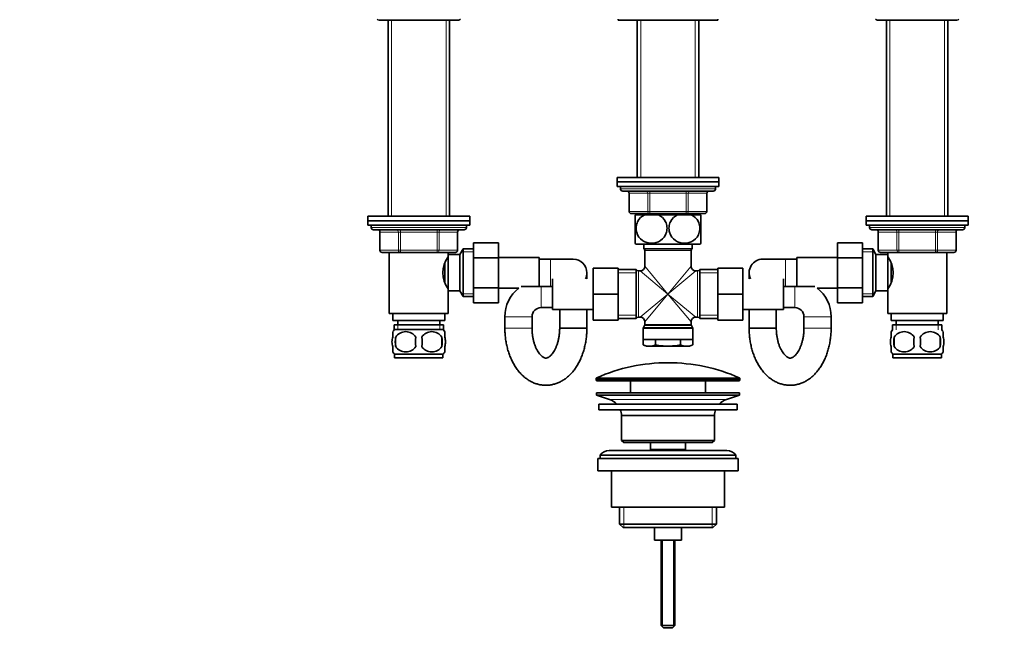
# Model space of a CAD drawing. Units: millimetres. Extents: x 0 to 1478, y 0 to 1758.
# Drawn here: x 435 to 869, y 852 to 1125 of the extents above; entities that cross this region are included whole.
import ezdxf
from ezdxf import colors
from ezdxf.entities.mleader import LeaderData, LeaderLine
from ezdxf.math import Vec2, Vec3

# ---------------------------------------------------------------- set-up
doc = ezdxf.new("R2010")
doc.units = ezdxf.units.MM
doc.layers.add('DV1_Défaut', color=7, linetype='Continuous')
doc.layers.add('Défaut', color=7, linetype='Continuous')

# ---------------------------------------------------------------- blocks, each defined once
blk = doc.blocks.new('_DOT')
at = {"color": 0}
blk.add_line((0, 0), (-1, 0), dxfattribs=at)
at = {"color": 0, "const_width": 0.333}
blk.add_lwpolyline([(-0.1665, 0, 1), (0.1665, 0, 1)], format="xyb", close=True, dxfattribs=at)
blk = doc.blocks.new('SE')
at = {"layer": 'DV1_Défaut', "color": 7, "linetype": 'Continuous', "lineweight": 35}
for p, q in [((593.17, 1124.89), (628.17, 1124.89)), ((597.17, 1124.89), (597.17, 1038.39)), ((624.17, 1038.39), (624.17, 1124.89)), ((698.67, 1125.39), (698.67, 1124.89)), ((698.67, 1124.89), (742.67, 1124.89)), ((707.07, 1124.89), (707.07, 1055.49)), ((734.27, 1055.49), (734.27, 1124.89)), ((742.67, 1124.89), (742.67, 1125.39)), ((813.17, 1124.89), (848.17, 1124.89)), ((817.17, 1124.89), (817.17, 1038.39)), ((844.17, 1038.39), (844.17, 1124.89)), ((698.17, 1055.49), (743.17, 1055.49)), ((698.17, 1055.49), (698.17, 1053.49)), ((698.17, 1053.49), (743.17, 1053.49)), ((743.17, 1053.49), (698.17, 1053.49)), ((698.17, 1053.49), (698.17, 1051.49)), ((743.17, 1053.49), (743.17, 1055.49)), ((743.17, 1051.49), (743.17, 1053.49)), ((743.17, 1051.49), (698.17, 1051.49)), ((699.67, 1051.49), (699.67, 1050.49)), ((700.67, 1049.49), (740.67, 1049.49)), ((703.5, 1048.49), (703.5, 1040.49)), ((737.83, 1040.49), (737.83, 1048.49)), ((741.67, 1050.49), (741.67, 1051.49)), ((712.59, 1039.49), (704.5, 1039.49)), ((710.39, 1038.99), (706.17, 1038.99)), ((706.17, 1026.39), (706.17, 1038.99)), ((707.07, 1039.49), (707.07, 1038.99)), ((710.39, 1038.99), (716.45, 1038.99)), ((728.75, 1039.49), (712.59, 1039.49)), ((724.89, 1038.99), (716.45, 1038.99)), ((724.89, 1038.99), (730.95, 1038.99)), ((736.83, 1039.49), (728.75, 1039.49)), ((735.17, 1038.99), (730.95, 1038.99)), ((734.27, 1038.99), (734.27, 1039.49)), ((735.17, 1026.39), (735.17, 1038.99)), ((633.17, 1038.39), (588.17, 1038.39)), ((588.17, 1038.39), (588.17, 1036.39)), ((588.17, 1036.39), (633.17, 1036.39)), ((588.17, 1036.39), (588.17, 1034.39)), ((633.17, 1036.39), (588.17, 1036.39)), ((588.17, 1034.39), (633.17, 1034.39)), ((589.67, 1034.39), (589.67, 1033.39)), ((631.67, 1033.39), (631.67, 1034.39)), ((633.17, 1036.39), (633.17, 1038.39)), ((633.17, 1034.39), (633.17, 1036.39)), ((853.17, 1038.39), (808.17, 1038.39)), ((808.17, 1038.39), (808.17, 1036.39)), ((808.17, 1036.39), (853.17, 1036.39)), ((808.17, 1036.39), (808.17, 1034.39)), ((853.17, 1036.39), (808.17, 1036.39)), ((808.17, 1034.39), (853.17, 1034.39)), ((809.67, 1034.39), (809.67, 1033.39)), ((851.67, 1033.39), (851.67, 1034.39)), ((853.17, 1036.39), (853.17, 1038.39)), ((853.17, 1034.39), (853.17, 1036.39)), ((630.67, 1032.39), (590.67, 1032.39)), ((593.5, 1031.39), (593.5, 1023.39)), ((627.83, 1023.39), (627.83, 1031.39)), ((810.67, 1032.39), (850.67, 1032.39)), ((813.5, 1031.39), (813.5, 1023.39)), ((847.83, 1023.39), (847.83, 1031.39)), ((634.87, 1026.65), (645.87, 1026.65)), ((634.87, 1020.02), (634.87, 1026.65)), ((645.87, 1020.02), (645.87, 1026.65)), ((706.45, 1025.99), (734.89, 1025.99)), ((710.02, 1025.99), (710.02, 1023.99)), ((731.32, 1023.99), (731.32, 1025.99)), ((795.47, 1026.66), (795.47, 1020.02)), ((806.47, 1026.66), (795.47, 1026.66)), ((806.47, 1026.66), (806.47, 1020.02)), ((602.59, 1022.39), (594.5, 1022.39)), ((597.67, 1022.39), (597.67, 995.39)), ((618.75, 1022.39), (602.59, 1022.39)), ((626.83, 1022.39), (618.75, 1022.39)), ((623.67, 1021.39), (623.67, 1022.39)), ((623.67, 1021.39), (623.67, 1005.39)), ((628.87, 1021.39), (623.67, 1021.39)), ((630.31, 1023.89), (628.87, 1021.39)), ((628.87, 1021.39), (628.87, 1005.39)), ((630.31, 1023.89), (630.31, 1002.89)), ((634.87, 1023.89), (630.31, 1023.89)), ((710.02, 1023.99), (731.32, 1023.99)), ((710.42, 1023.19), (710.42, 1016.24)), ((730.92, 1016.24), (730.92, 1023.19)), ((811.03, 1023.89), (806.47, 1023.89)), ((811.03, 1002.89), (811.03, 1023.89)), ((812.47, 1021.39), (811.03, 1023.89)), ((812.47, 1005.39), (812.47, 1021.39)), ((817.67, 1021.39), (812.47, 1021.39)), ((822.59, 1022.39), (814.5, 1022.39)), ((817.67, 1022.39), (817.67, 1021.39)), ((817.67, 1005.39), (817.67, 1021.39)), ((838.75, 1022.39), (822.59, 1022.39)), ((846.83, 1022.39), (838.75, 1022.39)), ((843.67, 995.39), (843.67, 1022.39)), ((622.17, 1017.55), (622.17, 1009.22)), ((623.67, 1019.54), (623.13, 1019.54)), ((634.87, 1020.02), (645.87, 1020.02)), ((634.87, 1006.75), (634.87, 1020.02)), ((663.87, 1020.14), (645.87, 1020.14)), ((645.87, 1006.75), (645.87, 1020.02)), ((663.87, 1007.39), (663.87, 1020.14)), ((668.87, 1019.39), (663.87, 1019.39)), ((678.87, 1019.39), (668.87, 1019.39)), ((772.47, 1019.39), (762.47, 1019.39)), ((777.47, 1019.39), (772.47, 1019.39)), ((777.47, 1020.14), (777.47, 1007.3)), ((795.47, 1020.14), (777.47, 1020.14)), ((795.47, 1020.02), (795.47, 1006.75)), ((806.47, 1020.02), (795.47, 1020.02)), ((806.47, 1020.02), (806.47, 1006.75)), ((818.21, 1019.54), (817.67, 1019.54)), ((819.17, 1009.22), (819.17, 1017.55)), ((684.87, 1010.74), (684.87, 1013.39)), ((687.67, 1015.49), (687.67, 1003.99)), ((698.67, 1015.49), (687.67, 1015.49)), ((698.67, 1015.49), (698.67, 1003.99)), ((706.67, 1014.84), (698.67, 1014.84)), ((706.67, 1014.84), (706.67, 993.14)), ((708.42, 1014.24), (707.59, 1014.24)), ((733.75, 1014.24), (732.92, 1014.24)), ((734.67, 1014.84), (734.67, 993.14)), ((742.67, 1014.84), (734.67, 1014.84)), ((742.67, 1015.49), (753.67, 1015.49)), ((742.67, 1003.96), (742.67, 1015.49)), ((753.67, 1003.96), (753.67, 1015.49)), ((756.47, 1013.39), (756.47, 1010.74)), ((669.67, 1010.74), (669.67, 997.24)), ((771.67, 997.24), (771.67, 1010.74)), ((623.13, 1007.24), (623.67, 1007.24)), ((623.67, 995.39), (623.67, 1005.39)), ((623.67, 1005.39), (628.87, 1005.39)), ((628.87, 1005.39), (630.31, 1002.89)), ((634.87, 1006.75), (645.87, 1006.75)), ((634.87, 1000.11), (634.87, 1006.75)), ((645.87, 1000.11), (645.87, 1006.75)), ((645.87, 1006.64), (654.87, 1006.64)), ((664.67, 1007.39), (655.93, 1007.39)), ((669.67, 1007.39), (664.67, 1007.39)), ((687.67, 1003.99), (687.67, 992.49)), ((698.67, 1003.99), (687.67, 1003.99)), ((698.67, 1003.99), (698.67, 992.49)), ((742.67, 1003.96), (753.67, 1003.96)), ((742.67, 992.49), (742.67, 1003.96)), ((753.67, 992.49), (753.67, 1003.96)), ((776.67, 1007.39), (771.67, 1007.39)), ((776.67, 1007.39), (785.41, 1007.39)), ((786.47, 1006.64), (795.47, 1006.64)), ((795.47, 1006.75), (795.47, 1000.12)), ((806.47, 1006.75), (795.47, 1006.75)), ((806.47, 1006.75), (806.47, 1000.12)), ((811.03, 1002.89), (812.47, 1005.39)), ((812.47, 1005.39), (817.67, 1005.39)), ((817.67, 1007.24), (818.21, 1007.24)), ((817.67, 1005.39), (817.67, 995.39)), ((630.31, 1002.89), (634.87, 1002.89)), ((634.87, 1000.11), (645.87, 1000.11)), ((806.47, 1000.12), (795.47, 1000.12)), ((806.47, 1002.89), (811.03, 1002.89)), ((597.67, 995.39), (623.67, 995.39)), ((599.17, 995.39), (599.17, 992.39)), ((622.17, 992.39), (622.17, 995.39)), ((664.67, 997.99), (669.67, 997.99)), ((669.67, 997.24), (687.67, 997.24)), ((672.87, 997.24), (672.87, 988.99)), ((684.87, 988.99), (684.87, 997.24)), ((753.67, 997.24), (771.67, 997.24)), ((756.47, 997.24), (756.47, 988.99)), ((768.47, 988.99), (768.47, 997.24)), ((771.67, 997.99), (776.67, 997.99)), ((817.67, 995.39), (843.67, 995.39)), ((819.17, 995.39), (819.17, 992.39)), ((842.17, 992.39), (842.17, 995.39)), ((599.17, 992.39), (622.17, 992.39)), ((601.42, 992.39), (601.42, 990.39)), ((619.92, 990.39), (619.92, 992.39)), ((648.67, 993.99), (648.67, 988.99)), ((660.67, 988.99), (660.67, 993.99)), ((698.67, 992.49), (687.67, 992.49)), ((698.67, 993.14), (706.67, 993.14)), ((707.59, 993.74), (708.42, 993.74)), ((710.42, 991.74), (710.42, 990.55)), ((730.92, 990.55), (730.92, 991.74)), ((732.92, 993.74), (733.75, 993.74)), ((734.67, 993.14), (742.67, 993.14)), ((742.67, 992.49), (753.67, 992.49)), ((780.67, 993.99), (780.67, 988.99)), ((792.67, 988.99), (792.67, 993.99)), ((819.17, 992.39), (842.17, 992.39)), ((821.42, 992.39), (821.42, 990.39)), ((839.92, 990.39), (839.92, 992.39)), ((599.17, 985.01), (599.17, 987.38)), ((599.82, 990.39), (621.52, 990.39)), ((599.82, 990.39), (599.82, 988.22)), ((621.37, 988.39), (599.97, 988.39)), ((621.52, 988.22), (621.52, 990.39)), ((622.17, 985.01), (622.17, 987.38)), ((672.87, 988.99), (684.87, 988.99)), ((684.87, 988.99), (672.87, 988.99)), ((709.67, 988.72), (709.67, 983.99)), ((710.29, 990.05), (709.8, 989.22)), ((731.54, 989.22), (731.05, 990.05)), ((731.67, 983.99), (731.67, 988.72)), ((768.47, 988.99), (756.47, 988.99)), ((756.47, 988.99), (768.47, 988.99)), ((819.17, 985.01), (819.17, 987.38)), ((819.82, 990.39), (841.52, 990.39)), ((819.82, 990.39), (819.82, 988.22)), ((841.52, 988.22), (841.52, 990.39)), ((842.17, 985.01), (842.17, 987.38)), ((600.48, 985.01), (600.48, 980.81)), ((620.86, 985.01), (620.86, 980.81)), ((709.67, 983.99), (731.67, 983.99)), ((709.7, 983.99), (709.7, 981.52)), ((715.18, 983.99), (715.18, 981.52)), ((726.15, 983.99), (726.15, 981.52)), ((731.64, 983.99), (731.64, 981.52)), ((820.48, 985.01), (820.48, 980.81)), ((840.86, 985.01), (840.86, 980.81)), ((599.17, 978.43), (599.17, 980.81)), ((622.17, 978.43), (622.17, 980.81)), ((709.7, 981.52), (711.17, 980.99)), ((712.44, 980.99), (711.17, 980.99)), ((712.44, 980.99), (720.67, 980.99)), ((720.67, 980.99), (728.9, 980.99)), ((730.17, 980.99), (728.9, 980.99)), ((730.17, 980.99), (731.64, 981.52)), ((819.17, 978.43), (819.17, 980.81)), ((842.17, 978.43), (842.17, 980.81)), ((621.37, 977.43), (599.97, 977.43)), ((599.97, 977.43), (599.97, 975.89)), ((621.37, 975.89), (599.97, 975.89)), ((621.37, 975.89), (621.37, 977.43)), ((841.37, 977.43), (819.97, 977.43)), ((819.97, 977.43), (819.97, 975.89)), ((841.37, 975.89), (819.97, 975.89)), ((841.37, 975.89), (841.37, 977.43)), ((688.92, 966.56), (688.92, 966.19)), ((689.42, 965.69), (751.92, 965.69)), ((704.17, 965.69), (704.17, 960.39)), ((737.17, 960.39), (737.17, 965.69)), ((752.42, 966.19), (752.42, 966.56)), ((689.17, 960.39), (752.17, 960.39)), ((689.17, 960.39), (689.17, 959.39)), ((752.17, 959.39), (752.17, 960.39)), ((689.17, 959.39), (752.17, 959.39)), ((689.17, 959.39), (694.85, 957.46)), ((746.49, 957.46), (752.17, 959.39)), ((690.17, 955.39), (751.17, 955.39)), ((690.17, 955.39), (690.17, 952.89)), ((690.17, 952.89), (751.17, 952.89)), ((751.17, 952.89), (751.17, 955.39)), ((700.17, 950.39), (741.17, 950.39)), ((700.17, 950.39), (700.17, 939.39)), ((741.17, 939.39), (741.17, 950.39)), ((741.17, 939.39), (700.17, 939.39)), ((700.17, 939.39), (701.17, 938.39)), ((740.17, 938.39), (741.17, 939.39)), ((746.67, 934.89), (694.67, 934.89)), ((701.17, 938.39), (740.17, 938.39)), ((712.92, 938.39), (712.92, 935.39)), ((712.92, 935.39), (728.42, 935.39)), ((712.92, 935.39), (713.38, 934.89)), ((727.95, 934.89), (728.42, 935.39)), ((728.42, 935.39), (728.42, 938.39)), ((689.67, 931.39), (751.67, 931.39)), ((689.67, 931.39), (689.67, 925.89)), ((690.67, 932.89), (750.67, 932.89)), ((690.67, 932.89), (690.67, 931.39)), ((750.67, 931.39), (750.67, 932.89)), ((751.67, 925.89), (751.67, 931.39)), ((689.67, 925.89), (751.67, 925.89)), ((695.67, 925.89), (695.67, 909.89)), ((745.67, 909.89), (745.67, 925.89)), ((695.67, 909.89), (745.67, 909.89)), ((699.32, 909.89), (699.32, 902.39)), ((742.02, 902.39), (742.02, 909.89)), ((742.02, 902.39), (699.32, 902.39)), ((699.32, 902.39), (700.82, 900.89)), ((700.82, 900.89), (740.52, 900.89)), ((714.67, 900.89), (714.67, 895.39)), ((726.67, 895.39), (726.67, 900.89)), ((740.52, 900.89), (742.02, 902.39)), ((714.67, 895.39), (726.67, 895.39)), ((717.67, 895.39), (717.67, 857.69)), ((723.67, 857.69), (723.67, 895.39)), ((723.67, 857.69), (717.67, 857.69)), ((717.67, 857.69), (718.67, 856.69)), ((722.67, 856.69), (718.67, 856.69)), ((722.67, 856.69), (723.67, 857.69))]:
    blk.add_line(p, q, dxfattribs=at)
at = {"layer": 'DV1_Défaut', "color": 7, "linetype": 'Continuous', "lineweight": 18}
for p, q in [((598.61, 1124.89), (598.61, 1038.39)), ((622.73, 1124.89), (622.73, 1038.39)), ((708.61, 1055.49), (708.61, 1124.89)), ((732.73, 1055.49), (732.73, 1124.89)), ((818.61, 1124.89), (818.61, 1038.39)), ((842.73, 1124.89), (842.73, 1038.39)), ((741.67, 1050.49), (699.67, 1050.49)), ((703.64, 1048.49), (703.5, 1048.49)), ((703.64, 1048.49), (703.64, 1040.49)), ((711.72, 1048.49), (703.64, 1048.49)), ((711.72, 1048.49), (712.59, 1048.49)), ((711.72, 1040.49), (711.72, 1048.49)), ((712.59, 1049.49), (712.59, 1048.49)), ((712.59, 1048.49), (712.59, 1040.49)), ((728.75, 1048.49), (712.59, 1048.49)), ((728.75, 1049.49), (728.75, 1048.49)), ((728.75, 1048.49), (729.62, 1048.49)), ((728.75, 1040.49), (728.75, 1048.49)), ((737.7, 1048.49), (729.62, 1048.49)), ((729.62, 1048.49), (729.62, 1040.49)), ((737.7, 1048.49), (737.83, 1048.49)), ((737.7, 1040.49), (737.7, 1048.49)), ((703.64, 1040.49), (703.5, 1040.49)), ((703.64, 1040.49), (711.72, 1040.49)), ((708.61, 1038.99), (708.61, 1039.49)), ((711.72, 1040.49), (712.59, 1040.49)), ((712.59, 1040.49), (728.75, 1040.49)), ((712.59, 1039.49), (712.59, 1040.49)), ((728.75, 1040.49), (729.62, 1040.49)), ((728.75, 1039.49), (728.75, 1040.49)), ((729.62, 1040.49), (737.7, 1040.49)), ((732.73, 1038.99), (732.73, 1039.49)), ((737.7, 1040.49), (737.83, 1040.49)), ((631.67, 1033.39), (589.67, 1033.39)), ((593.64, 1031.39), (593.5, 1031.39)), ((601.72, 1031.39), (593.64, 1031.39)), ((593.64, 1031.39), (593.64, 1023.39)), ((602.59, 1031.39), (601.72, 1031.39)), ((601.72, 1023.39), (601.72, 1031.39)), ((602.59, 1031.39), (602.59, 1032.39)), ((618.75, 1031.39), (602.59, 1031.39)), ((602.59, 1031.39), (602.59, 1023.39)), ((618.75, 1031.39), (618.75, 1032.39)), ((618.75, 1031.39), (619.62, 1031.39)), ((618.75, 1023.39), (618.75, 1031.39)), ((627.7, 1031.39), (619.62, 1031.39)), ((619.62, 1031.39), (619.62, 1023.39)), ((627.7, 1031.39), (627.83, 1031.39)), ((627.7, 1023.39), (627.7, 1031.39)), ((851.67, 1033.39), (809.67, 1033.39)), ((813.64, 1031.39), (813.5, 1031.39)), ((821.72, 1031.39), (813.64, 1031.39)), ((813.64, 1031.39), (813.64, 1023.39)), ((821.72, 1031.39), (822.59, 1031.39)), ((821.72, 1023.39), (821.72, 1031.39)), ((822.59, 1032.39), (822.59, 1031.39)), ((822.59, 1031.39), (822.59, 1023.39)), ((838.75, 1031.39), (822.59, 1031.39)), ((838.75, 1032.39), (838.75, 1031.39)), ((838.75, 1031.39), (839.62, 1031.39)), ((838.75, 1023.39), (838.75, 1031.39)), ((839.62, 1031.39), (839.62, 1023.39)), ((847.7, 1031.39), (839.62, 1031.39)), ((847.7, 1031.39), (847.83, 1031.39)), ((847.7, 1023.39), (847.7, 1031.39)), ((593.64, 1023.39), (593.5, 1023.39)), ((593.64, 1023.39), (601.72, 1023.39)), ((601.72, 1023.39), (602.59, 1023.39)), ((602.59, 1023.39), (618.75, 1023.39)), ((602.59, 1022.39), (602.59, 1023.39)), ((618.75, 1023.39), (619.62, 1023.39)), ((618.75, 1023.39), (618.75, 1022.39)), ((619.62, 1023.39), (627.7, 1023.39)), ((627.7, 1023.39), (627.83, 1023.39)), ((634.87, 1022.7), (629.63, 1022.7)), ((710.42, 1023.19), (730.92, 1023.19)), ((806.47, 1022.7), (811.71, 1022.7)), ((813.5, 1023.39), (813.64, 1023.39)), ((813.64, 1023.39), (821.72, 1023.39)), ((821.72, 1023.39), (822.59, 1023.39)), ((822.59, 1023.39), (838.75, 1023.39)), ((822.59, 1023.39), (822.59, 1022.39)), ((838.75, 1023.39), (839.62, 1023.39)), ((838.75, 1022.39), (838.75, 1023.39)), ((839.62, 1023.39), (847.7, 1023.39)), ((847.7, 1023.39), (847.83, 1023.39)), ((668.87, 1019.39), (668.87, 1007.39)), ((772.47, 1019.39), (772.47, 1007.39)), ((706.67, 1013.3), (698.67, 1013.3)), ((707.59, 993.74), (707.59, 1014.24)), ((720.67, 1003.99), (708.42, 1014.24)), ((720.67, 1003.99), (710.42, 1016.24)), ((720.67, 1003.99), (730.92, 1016.24)), ((720.67, 1003.99), (732.92, 1014.24)), ((733.75, 1014.24), (733.75, 993.74)), ((742.67, 1013.3), (734.67, 1013.3)), ((634.87, 1004.07), (629.63, 1004.07)), ((664.67, 1007.39), (664.67, 997.99)), ((720.67, 1003.99), (708.42, 993.74)), ((720.67, 1003.99), (710.42, 991.74)), ((720.67, 1003.99), (730.92, 991.74)), ((720.67, 1003.99), (732.92, 993.74)), ((776.67, 1007.39), (776.67, 997.99)), ((806.47, 1004.07), (811.71, 1004.07)), ((660.67, 993.99), (648.67, 993.99)), ((706.67, 994.67), (698.67, 994.67)), ((742.67, 994.67), (734.67, 994.67)), ((780.67, 993.99), (792.67, 993.99)), ((601.4, 990.39), (601.4, 988.22)), ((619.93, 990.39), (619.93, 988.22)), ((660.67, 988.99), (648.67, 988.99)), ((709.67, 988.72), (731.67, 988.72)), ((731.54, 989.22), (709.8, 989.22)), ((710.29, 990.05), (731.05, 990.05)), ((730.92, 990.55), (710.42, 990.55)), ((780.67, 988.99), (792.67, 988.99)), ((821.4, 990.39), (821.4, 988.22)), ((839.93, 990.39), (839.93, 988.22)), ((688.92, 966.56), (752.42, 966.56)), ((752.42, 966.19), (688.92, 966.19)), ((752.12, 967.02), (689.22, 967.02)), ((694.85, 957.46), (746.49, 957.46)), ((701.19, 909.89), (701.19, 900.89)), ((740.15, 909.89), (740.15, 900.89)), ((718.28, 895.39), (718.28, 857.07)), ((723.05, 895.39), (723.05, 857.07))]:
    blk.add_line(p, q, dxfattribs=at)
at = {"layer": 'DV1_Défaut', "color": 7, "linetype": 'Continuous', "lineweight": 35}
for centre, radius, start, end in [((593.17, 1125.89), 1, 210, 270), ((628.17, 1125.89), 1, 270, 330), ((813.17, 1125.89), 1, 210, 270), ((848.17, 1125.89), 1, 270, 330), ((700.67, 1050.49), 1, 180, 270), ((702.5, 1048.49), 1, 0, 90), ((738.83, 1048.49), 1, 90, 180), ((740.67, 1050.49), 1, 270, 0), ((704.5, 1040.49), 1, 180, 270), ((736.83, 1040.49), 1, 270, 0), ((590.67, 1033.39), 1, 180, 270), ((592.5, 1031.39), 1, 0, 90), ((628.83, 1031.39), 1, 90, 180), ((630.67, 1033.39), 1, 270, 0), ((810.67, 1033.39), 1, 180, 270), ((812.5, 1031.39), 1, 0, 90), ((848.83, 1031.39), 1, 90, 180), ((850.67, 1033.39), 1, 270, 0), ((716.17, 1033.03), 12, 213.5369, 215.936), ((725.17, 1033.03), 12, 324.064, 326.4667), ((594.5, 1023.39), 1, 180, 270), ((626.83, 1023.39), 1, 270, 0), ((709.42, 1023.19), 1, 0, 53.1301), ((731.92, 1023.19), 1, 126.8699, 180), ((814.5, 1023.39), 1, 180, 270), ((846.83, 1023.39), 1, 270, 0), ((633.28, 1013.39), 11.95, 143.5315, 216.4685), ((678.87, 1013.39), 6, 0, 90), ((762.47, 1013.39), 6, 90, 206.2103), ((808.06, 1013.39), 11.95, 323.5315, 36.4685), ((678.87, 1013.39), 6, 333.7897, 0), ((707.59, 1015.24), 1, 203.5782, 270), ((708.42, 1016.24), 2, 271.2853, 358.6535), ((732.92, 1016.24), 2, 181.2853, 268.6535), ((733.75, 1015.24), 1, 270, 336.4218), ((664.67, 993.99), 16, 127.756, 180), ((776.67, 993.99), 16, 0, 52.244), ((664.67, 993.99), 4, 90, 180), ((776.67, 993.99), 4, 0, 90), ((707.59, 992.74), 1, 90, 156.4218), ((708.42, 991.74), 2, 1.2853, 88.6535), ((732.92, 991.74), 2, 91.2853, 178.6535), ((733.75, 992.74), 1, 23.5782, 90), ((605.8, 982.91), 8, 138.3656, 145.9634), ((604.92, 982.07), 5.32, 33.5056, 146.4944), ((616.42, 982.07), 5.32, 33.5056, 146.4944), ((615.54, 982.91), 8, 33.6079, 41.6344), ((710.67, 988.72), 1, 150, 180), ((709.42, 990.55), 1, 330, 0), ((731.92, 990.55), 1, 180, 210), ((730.67, 988.72), 1, 0, 30), ((825.8, 982.91), 8, 138.3656, 146.4357), ((824.92, 982.07), 5.32, 33.5056, 146.4944), ((836.42, 982.07), 5.32, 33.5056, 146.4944), ((835.54, 982.91), 8, 34.0411, 41.6344), ((611.8, 982.91), 11.51, 169.4812, 190.5188), ((621, 982.91), 11.83, 169.7706, 190.2294), ((602.62, 982.91), 9.6, 347.3552, 12.6448), ((609.06, 982.91), 11.98, 349.902, 10.098), ((833.42, 982.91), 13.11, 170.7761, 189.2239), ((843.65, 982.91), 14.45, 171.6401, 188.3599), ((817.68, 982.91), 14.45, 351.6401, 8.3599), ((826, 982.91), 15, 351.9484, 8.0516), ((605.8, 982.91), 8, 213.6079, 223.2268), ((604.92, 983.74), 5.32, 213.5056, 326.4944), ((616.42, 983.74), 5.32, 213.5056, 326.4944), ((615.54, 982.91), 8, 316.7732, 325.9634), ((712.57, 988.92), 7.93, 248.8212, 269.1048), ((712.32, 988.92), 7.93, 270.8952, 291.1788), ((729.02, 988.92), 7.93, 248.8212, 269.1048), ((728.77, 988.92), 7.93, 270.8952, 291.1788), ((825.8, 982.91), 8, 214.0411, 223.2268), ((824.92, 983.74), 5.32, 213.5056, 326.4944), ((836.42, 983.74), 5.32, 213.5056, 326.4944), ((835.54, 982.91), 8, 316.7732, 326.4357), ((720.67, 896.16), 77.52, 90, 113.9367), ((720.67, 896.16), 77.52, 66.0633, 90), ((689.42, 966.56), 0.5, 113.9367, 180), ((689.42, 966.19), 0.5, 180, 270), ((751.92, 966.19), 0.5, 270, 0), ((751.92, 966.56), 0.5, 0, 66.0633), ((692.32, 950.02), 7.85, 43.0992, 71.2375), ((749.01, 950.02), 7.85, 108.7625, 136.9008), ((692.32, 950.02), 7.85, 2.6706, 21.4032), ((749.01, 950.02), 7.85, 158.5968, 177.3294), ((694.67, 929.89), 5, 90, 143.1301), ((746.67, 929.89), 5, 36.8699, 90)]:
    blk.add_arc(centre, radius, start, end, dxfattribs=at)
at = {"layer": 'DV1_Défaut', "color": 7, "linetype": 'Continuous', "lineweight": 18}
for centre, major_axis, start_param, end_param in [((702.77, 1048.49), (0, 1), 4.712389, 6.283185), ((710.85, 1048.49), (0, 1), 4.712389, 6.283185), ((730.48, 1048.49), (0, 1), 0, 1.570796), ((738.57, 1048.49), (0, 1), 0, 1.570796), ((704.5, 1040.49), (0, 1), 1.570796, 3.141593), ((712.59, 1040.49), (0, -1), 4.712389, 6.283185), ((728.75, 1040.49), (0, -1), 0, 1.570796), ((736.83, 1040.49), (0, -1), 0, 1.570796), ((592.77, 1031.39), (0, 1), 4.712389, 6.283185), ((600.85, 1031.39), (0, 1), 4.712389, 6.283185), ((620.48, 1031.39), (0, -1), 3.141593, 4.712389), ((628.57, 1031.39), (0, -1), 3.141593, 4.712389), ((812.77, 1031.39), (0, -1), 1.570796, 3.141593), ((820.85, 1031.39), (0, -1), 1.570796, 3.141593), ((840.48, 1031.39), (0, 1), 0, 1.570796), ((848.57, 1031.39), (0, 1), 0, 1.570796), ((594.5, 1023.39), (0, -1), 4.712389, 6.283185), ((602.59, 1023.39), (0, -1), 4.712389, 6.283185), ((618.75, 1023.39), (0, 1), 3.141593, 4.712389), ((626.83, 1023.39), (0, 1), 3.141593, 4.712389), ((814.5, 1023.39), (0, 1), 1.570796, 3.141593), ((822.59, 1023.39), (0, 1), 1.570796, 3.141593), ((838.75, 1023.39), (0, -1), 0, 1.570796), ((846.83, 1023.39), (0, -1), 0, 1.570796)]:
    blk.add_ellipse(centre, major_axis=major_axis, ratio=0.866025, start_param=start_param, end_param=end_param, dxfattribs=at)
at = {"layer": 'DV1_Défaut', "color": 7, "linetype": 'Continuous', "lineweight": 35}
for points, knots in [([(716.45, 1038.99), (717.75, 1038.37), (718.88, 1037.34), (719.91, 1035.22), (720.13, 1034.46), (720.28, 1032.85), (720.21, 1032.04), (719.58, 1029.74), (718.6, 1028.45), (716.22, 1026.8), (714.81, 1026.4), (712.74, 1026.39), (712.03, 1026.49), (710.7, 1026.9), (710.06, 1027.19), (708.25, 1028.44), (707.28, 1029.69), (706.63, 1032.01), (706.55, 1032.82), (706.7, 1034.42), (706.92, 1035.2), (707.94, 1037.3), (709.09, 1038.37), (710.39, 1038.99)], [0, 0, 0, 0, 0.125, 0.125, 0.1875, 0.1875, 0.25, 0.25, 0.375, 0.375, 0.5, 0.5, 0.5625, 0.5625, 0.625, 0.625, 0.75, 0.75, 0.8125, 0.8125, 0.875, 0.875, 1, 1, 1, 1]), ([(730.95, 1038.99), (732.23, 1038.38), (733.39, 1037.31), (734.41, 1035.23), (734.63, 1034.44), (734.78, 1032.85), (734.71, 1032.03), (734.07, 1029.73), (733.09, 1028.44), (730.69, 1026.79), (729.3, 1026.39), (727.2, 1026.4), (726.52, 1026.5), (725.17, 1026.9), (724.52, 1027.21), (722.75, 1028.44), (721.77, 1029.73), (721.13, 1032.01), (721.05, 1032.83), (721.2, 1034.43), (721.42, 1035.21), (722.45, 1037.33), (723.6, 1038.38), (724.89, 1038.99)], [0, 0, 0, 0, 0.125, 0.125, 0.1875, 0.1875, 0.25, 0.25, 0.375, 0.375, 0.5, 0.5, 0.5625, 0.5625, 0.625, 0.625, 0.75, 0.75, 0.8125, 0.8125, 0.875, 0.875, 1, 1, 1, 1]), ([(648.67, 988.99), (648.67, 988.54), (648.68, 987.47), (648.81, 985.55), (649.08, 983.37), (649.49, 981.22), (650.03, 979.12), (650.7, 977.08), (651.51, 975.13), (652.45, 973.27), (653.51, 971.53), (654.7, 969.92), (656, 968.47), (657.4, 967.19), (658.89, 966.1), (660.44, 965.21), (662.04, 964.52), (663.67, 964.04), (665.31, 963.76), (666.95, 963.68), (668.57, 963.8), (670.16, 964.11), (671.72, 964.6), (673.23, 965.27), (674.68, 966.12), (676.07, 967.14), (677.4, 968.33), (678.65, 969.69), (679.8, 971.21), (680.86, 972.87), (681.81, 974.66), (682.64, 976.56), (683.34, 978.56), (683.91, 980.64), (684.36, 982.78), (684.67, 984.94), (684.84, 987.06), (684.86, 988.32), (684.87, 988.99)], [0, 0, 0, 0, 0.015872, 0.044926, 0.074029, 0.103203, 0.132476, 0.161867, 0.191386, 0.221027, 0.250752, 0.28045, 0.309989, 0.339204, 0.367937, 0.396073, 0.423573, 0.450472, 0.476866, 0.502891, 0.528702, 0.554433, 0.580231, 0.606256, 0.632649, 0.659519, 0.68693, 0.714884, 0.743323, 0.772141, 0.801208, 0.830406, 0.859627, 0.888815, 0.917952, 0.94704, 0.976091, 1, 1, 1, 1]), ([(672.87, 988.99), (672.87, 988.69), (672.86, 987.93), (672.77, 986.56), (672.56, 985.01), (672.26, 983.51), (671.87, 982.1), (671.4, 980.8), (670.87, 979.63), (670.3, 978.61), (669.71, 977.75), (669.12, 977.05), (668.55, 976.51), (668.03, 976.13), (667.57, 975.89), (667.18, 975.75), (666.82, 975.7), (666.49, 975.72), (666.07, 975.84), (665.63, 976.06), (665.12, 976.4), (664.55, 976.91), (663.95, 977.59), (663.35, 978.43), (662.77, 979.42), (662.24, 980.56), (661.76, 981.83), (661.36, 983.21), (661.04, 984.68), (660.81, 986.21), (660.69, 987.69), (660.67, 988.56), (660.67, 988.99)], [0, 0, 0, 0, 0.017101, 0.050846, 0.084521, 0.118042, 0.151348, 0.184388, 0.21713, 0.249573, 0.281767, 0.313845, 0.346007, 0.378606, 0.412315, 0.448335, 0.489095, 0.540871, 0.578694, 0.612955, 0.645052, 0.679015, 0.711824, 0.744235, 0.776626, 0.809152, 0.841918, 0.874955, 0.908244, 0.941746, 0.975401, 1, 1, 1, 1]), ([(756.47, 988.99), (756.47, 988.54), (756.48, 987.47), (756.61, 985.55), (756.88, 983.37), (757.29, 981.22), (757.83, 979.12), (758.5, 977.08), (759.31, 975.13), (760.25, 973.27), (761.31, 971.53), (762.5, 969.92), (763.8, 968.47), (765.2, 967.19), (766.69, 966.1), (768.24, 965.21), (769.84, 964.52), (771.47, 964.04), (773.11, 963.76), (774.75, 963.68), (776.37, 963.8), (777.96, 964.11), (779.52, 964.6), (781.03, 965.27), (782.48, 966.12), (783.87, 967.14), (785.2, 968.33), (786.45, 969.69), (787.6, 971.21), (788.66, 972.87), (789.61, 974.66), (790.44, 976.56), (791.14, 978.56), (791.71, 980.64), (792.16, 982.78), (792.47, 984.94), (792.64, 987.06), (792.66, 988.32), (792.67, 988.99)], [0, 0, 0, 0, 0.015872, 0.044926, 0.074029, 0.103203, 0.132476, 0.161867, 0.191386, 0.221027, 0.250752, 0.28045, 0.309989, 0.339204, 0.367937, 0.396073, 0.423573, 0.450472, 0.476866, 0.502891, 0.528702, 0.554433, 0.580231, 0.606256, 0.632649, 0.659519, 0.68693, 0.714884, 0.743323, 0.772141, 0.801208, 0.830406, 0.859627, 0.888815, 0.917952, 0.94704, 0.976091, 1, 1, 1, 1]), ([(780.67, 988.99), (780.67, 988.69), (780.66, 987.93), (780.57, 986.56), (780.36, 985.01), (780.06, 983.51), (779.67, 982.1), (779.2, 980.8), (778.67, 979.63), (778.1, 978.61), (777.51, 977.75), (776.92, 977.05), (776.35, 976.51), (775.83, 976.13), (775.37, 975.89), (774.98, 975.75), (774.62, 975.7), (774.29, 975.72), (773.87, 975.84), (773.43, 976.06), (772.92, 976.4), (772.35, 976.91), (771.75, 977.59), (771.15, 978.43), (770.57, 979.42), (770.04, 980.56), (769.56, 981.83), (769.16, 983.21), (768.84, 984.68), (768.61, 986.21), (768.49, 987.69), (768.47, 988.56), (768.47, 988.99)], [0, 0, 0, 0, 0.017101, 0.050846, 0.084521, 0.118042, 0.151348, 0.184388, 0.21713, 0.249573, 0.281767, 0.313845, 0.346007, 0.378606, 0.412315, 0.448335, 0.489095, 0.540871, 0.578694, 0.612955, 0.645052, 0.679015, 0.711824, 0.744235, 0.776626, 0.809152, 0.841918, 0.874955, 0.908244, 0.941746, 0.975401, 1, 1, 1, 1]), ([(599.17, 985.01), (598.97, 984.33), (598.86, 983.62), (598.86, 982.19), (598.97, 981.49), (599.17, 980.81)], [0, 0, 0, 0, 0.5, 0.5, 1, 1, 1, 1]), ([(622.17, 985.01), (622.37, 984.33), (622.48, 983.62), (622.48, 982.19), (622.37, 981.49), (622.17, 980.81)], [0, 0, 0, 0, 0.5, 0.5, 1, 1, 1, 1]), ([(819.17, 980.81), (818.97, 981.48), (818.86, 982.19), (818.86, 983.63), (818.97, 984.33), (819.17, 985.01)], [0, 0, 0, 0, 0.5, 0.5, 1, 1, 1, 1]), ([(842.17, 980.81), (842.37, 981.48), (842.48, 982.19), (842.48, 983.63), (842.37, 984.33), (842.17, 985.01)], [0, 0, 0, 0, 0.5, 0.5, 1, 1, 1, 1]), ([(715.18, 981.52), (716.1, 981.35), (717.01, 981.22), (718.84, 981.03), (719.75, 980.99), (720.67, 980.99)], [0, 0, 0, 0, 0.5, 0.5, 1, 1, 1, 1]), ([(720.67, 980.99), (721.58, 980.99), (722.5, 981.03), (724.33, 981.22), (725.25, 981.35), (726.15, 981.52)], [0, 0, 0, 0, 0.5, 0.5, 1, 1, 1, 1])]:
    blk.add_open_spline(points, degree=3, knots=knots, dxfattribs=at)

msp = doc.modelspace()

# ---------------------------------------------------------------- block references
at = {"layer": 'Défaut'}
msp.add_blockref('SE', (0, 0), dxfattribs=at)

# ---------------------------------------------------------------- leaders
at = {"layer": 'Défaut', "color": 7, "linetype": 'Continuous', "lineweight": 18}
ml = msp.add_multileader_mtext('Standard', dxfattribs=at)
ml.set_content('{\\pxsm0.9;\\fSolid Edge ISO|b1||i0||c0|p34;\\W1.;30/04/2020\\P}', color=256)
ml.set_leader_properties()
ml.set_arrow_properties(name='DOT')
ml.build(insert=Vec2(0, 0))
ml.multileader.update_dxf_attribs({"leader_type": 0, "dogleg_length": 0, "arrow_head_size": 12})
ctx = ml.context
ctx.base_point, ctx.char_height, ctx.arrow_head_size, ctx.landing_gap_size = Vec3(1390.41, 1750.71), 12, 12, 4.2
notes = []
notes.append((ctx, [(0, (0, 0, 0), (0, 0), (1, 0), 1, [])]))
ctx.mtext.insert = Vec3(1392.41, 1756.83)
for ctx, leaders in notes:
    for number, flags, end, landing, length, lines in leaders:
        leader = LeaderData()
        leader.index, (leader.has_last_leader_line, leader.has_dogleg_vector, leader.attachment_direction) = number, flags
        leader.last_leader_point, leader.dogleg_vector, leader.dogleg_length = Vec3(end), Vec3(landing), length
        for number, points, colour, breaks in lines:
            line = LeaderLine()
            line.index, line.vertices, line.color, line.breaks = number, Vec3.list(points), colors.encode_raw_color(colour), breaks
            leader.lines.append(line)
        ctx.leaders.append(leader)

doc.saveas('drawing.dxf')
